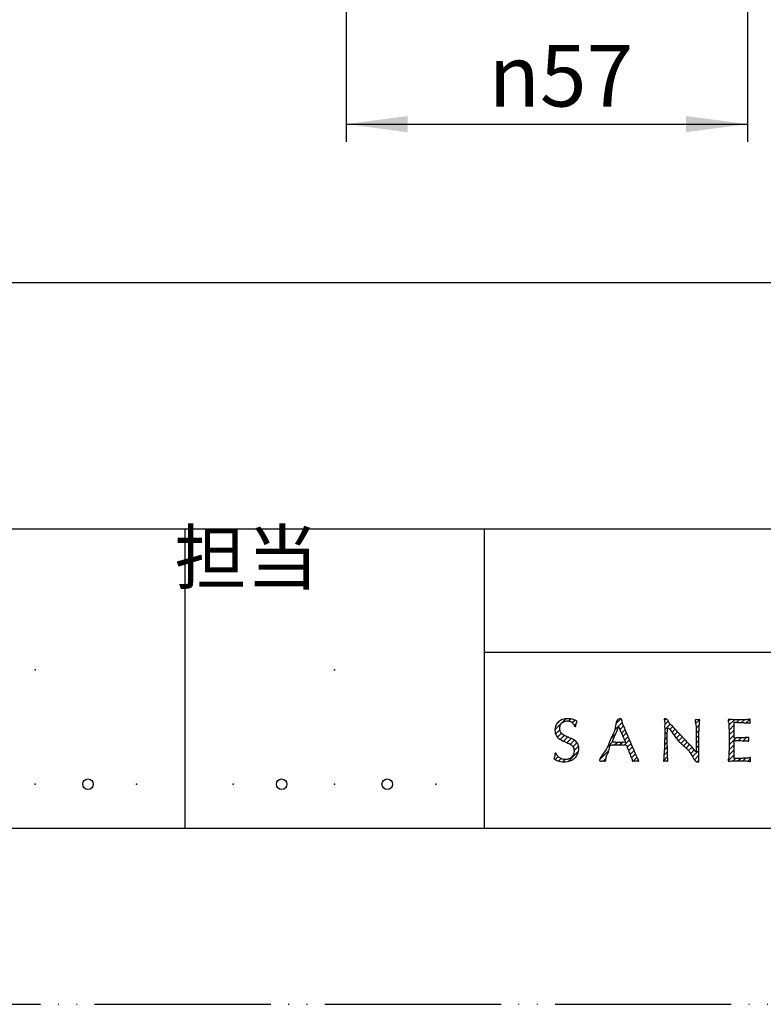
# Model space of a CAD drawing. Units: millimetres. Extents: x 0 to 525, y 0 to 742.
# Drawn here: x 349 to 455, y 0 to 140 of the extents above; entities that cross this region are included whole.
import ezdxf

# ---------------------------------------------------------------- set-up
doc = ezdxf.new("R2010")
doc.units = ezdxf.units.MM
doc.linetypes.add('PHANTOM', pattern=[13, 10, -1, 0, -1, 0, -1])
doc.layers.add('1', color=7, linetype='Continuous')
doc.layers.add('_U_30EC_U_30A4_U_30E4_U_30FC_1', color=7, linetype='Continuous')
doc.styles.add('CONVERTER_11', font='MS Mincho.ttf', dxfattribs={"width": 0.89})
doc.styles.add('CONVERTER_12', font='txt.shx', dxfattribs={"width": 0.9})
doc.dimstyles.new('ME10_DIM_12', dxfattribs={"dimtxt": 8.75, "dimasz": 8.75, "dimexe": 2.5, "dimexo": 0, "dimgap": 2.5, "dimtad": 1, "dimdsep": 46, "dimtxsty": 'CONVERTER_12', "dimsah": 1, "dimcen": 0.09, "dimclrd": 2, "dimclre": 2, "dimclrt": 7, "dimadec": 0, "dimazin": 0, "dimtfac": 1, "dimtdec": 4, "dimtix": 1, "dimtmove": 0, "dimatfit": 3, "dimfxl": 1, "dimtolj": 1, "dimtzin": 0, "dimarcsym": 0})
pattern_1 = [(45, (0, 0), (-0.28284271, 0), [])]

# ---------------------------------------------------------------- blocks, each defined once
blk = doc.blocks.new('開示A4')
at = {"layer": '1', "linetype": 'Continuous'}
h = blk.add_hatch(dxfattribs=at)
h.set_pattern_fill('CUSTOM14', color=2, scale=0.1, angle=45, pattern_type=2)
h.set_pattern_definition(pattern_1)
edge = h.paths.add_edge_path()
edge.add_spline(control_points=[(170.147, 14.138), (170.163, 14.117), (170.197, 14.075), (170.26, 14.02), (170.333, 13.973), (170.418, 13.935), (170.513, 13.91), (170.617, 13.903), (170.722, 13.911), (170.821, 13.941), (170.906, 13.988), (170.978, 14.05), (171.035, 14.124), (171.077, 14.21), (171.103, 14.305), (171.112, 14.419), (171.099, 14.543), (171.033, 14.66), (170.937, 14.745), (170.825, 14.814), (170.699, 14.872), (170.566, 14.924), (170.431, 14.979), (170.305, 15.049), (170.193, 15.138), (170.097, 15.25), (170.033, 15.399), (170.02, 15.559), (170.032, 15.71), (170.071, 15.838), (170.135, 15.951), (170.224, 16.046), (170.334, 16.124), (170.463, 16.182), (170.611, 16.217), (170.768, 16.227), (170.917, 16.219), (171.06, 16.191), (171.16, 16.134), (171.313, 16.087), (171.246, 16.002), (171.23, 15.934), (171.198, 15.869), (171.215, 15.767), (171.167, 15.775), (171.132, 15.768), (171.13, 15.833), (171.099, 15.878), (171.066, 15.936), (171.021, 15.985), (170.966, 16.03), (170.901, 16.068), (170.823, 16.093), (170.736, 16.099), (170.645, 16.092), (170.559, 16.069), (170.483, 16.031), (170.417, 15.981), (170.362, 15.917), (170.322, 15.843), (170.298, 15.759), (170.289, 15.652), (170.302, 15.53), (170.368, 15.411), (170.464, 15.326), (170.576, 15.256), (170.701, 15.197), (170.835, 15.146), (170.969, 15.093), (171.095, 15.028), (171.208, 14.945), (171.303, 14.84), (171.367, 14.699), (171.381, 14.541), (171.367, 14.382), (171.324, 14.235), (171.255, 14.101), (171.157, 13.985), (171.035, 13.891), (170.887, 13.822), (170.718, 13.78), (170.532, 13.768), (170.353, 13.778), (170.188, 13.82), (170.083, 13.888), (169.935, 13.937), (169.998, 14.03), (170.007, 14.103), (170.03, 14.169), (170.003, 14.27), (170.052, 14.262), (170.092, 14.269), (170.1, 14.191), (170.131, 14.156), (170.147, 14.138)], knot_values=[0, 0, 0, 0, 0.079642, 0.162177, 0.248649, 0.340497, 0.438191, 0.543446, 0.651812, 0.753019, 0.84922, 0.941929, 1.03425, 1.129079, 1.226697, 1.32722, 1.470572, 1.59549, 1.719934, 1.850577, 1.98906, 2.134139, 2.280698, 2.42453, 2.56593, 2.708239, 2.861718, 3.045169, 3.183798, 3.314814, 3.442083, 3.569913, 3.702178, 3.842308, 3.992872, 4.156751, 4.310982, 4.44586, 4.572394, 4.701657, 4.768279, 4.835961, 4.912789, 5.006285, 5.026909, 5.047534, 5.101808, 5.162325, 5.22692, 5.294232, 5.364545, 5.438319, 5.517878, 5.607648, 5.70045, 5.788251, 5.872715, 5.955167, 6.037192, 6.120669, 6.206849, 6.296681, 6.442558, 6.56819, 6.692905, 6.82422, 6.963122, 7.107844, 7.253432, 7.395187, 7.533141, 7.67055, 7.816237, 7.987692, 8.142277, 8.293663, 8.442962, 8.591598, 8.743679, 8.903725, 9.076307, 9.265579, 9.459204, 9.61762, 9.75361, 9.874873, 9.95452, 10.024164, 10.097698, 10.1891, 10.209746, 10.230392, 10.300571, 10.37632, 10.37632, 10.37632, 10.37632], degree=3, periodic=0)
h = blk.add_hatch(dxfattribs=at)
h.set_pattern_fill('CUSTOM13', color=2, scale=0.1, angle=45, pattern_type=2)
h.set_pattern_definition(pattern_1)
edge = h.paths.add_edge_path()
edge.add_spline(control_points=[(174.792, 13.816), (174.777, 13.818), (174.746, 13.822), (174.701, 13.823), (174.656, 13.823), (174.61, 13.823), (174.564, 13.823), (174.518, 13.823), (174.475, 13.825), (174.404, 13.8), (174.406, 13.922), (174.359, 14.007), (174.319, 14.125), (174.271, 14.242), (174.22, 14.364), (174.172, 14.491), (174.114, 14.599), (174.098, 14.756), (173.957, 14.724), (173.851, 14.735), (173.736, 14.734), (173.625, 14.735), (173.518, 14.734), (173.412, 14.734), (173.311, 14.727), (173.127, 14.751), (173.116, 14.447), (173.009, 14.224), (172.91, 14.039), (172.923, 13.795), (172.805, 13.825), (172.742, 13.823), (172.679, 13.823), (172.395, 13.781), (173.025, 14.501), (173.109, 15.013), (173.493, 15.534), (173.478, 16.235), (173.724, 16.223), (173.826, 16.232), (173.825, 15.981), (173.943, 15.798), (174.032, 15.556), (174.132, 15.323), (174.231, 15.087), (174.33, 14.855), (174.426, 14.631), (174.516, 14.423), (174.599, 14.233), (174.673, 14.067), (174.734, 13.929), (174.775, 13.85), (174.792, 13.816)], knot_values=[0, 0, 0, 0, 0.047163, 0.091486, 0.135776, 0.182653, 0.22952, 0.273775, 0.318131, 0.365261, 0.457101, 0.567185, 0.689462, 0.818176, 0.951009, 1.085852, 1.218126, 1.343545, 1.454537, 1.567188, 1.680711, 1.794227, 1.900009, 2.004086, 2.108163, 2.214, 2.496039, 2.762351, 2.997275, 3.18511, 3.246408, 3.312608, 3.378878, 3.44014, 4.100502, 4.754913, 5.411332, 6.07789, 6.110575, 6.14326, 6.367989, 6.610525, 6.863389, 7.11938, 7.376037, 7.631165, 7.876722, 8.104954, 8.312917, 8.49773, 8.651019, 8.764739, 8.764739, 8.764739, 8.764739], degree=3, periodic=0)
edge = h.paths.add_edge_path(flags=16)
edge.add_spline(control_points=[(173.268, 14.886), (173.299, 14.886), (173.361, 14.886), (173.454, 14.883), (173.548, 14.88), (173.642, 14.879), (173.735, 14.88), (173.835, 14.879), (173.919, 14.889), (174.064, 14.862), (173.94, 15.037), (173.897, 15.197), (173.781, 15.455), (173.702, 15.592), (173.643, 15.809), (173.586, 15.593), (173.505, 15.453), (173.406, 15.204), (173.325, 15.019), (173.281, 14.917), (173.268, 14.886)], knot_values=[0, 0, 0, 0, 0.091148, 0.185812, 0.280413, 0.371589, 0.467908, 0.564268, 0.660568, 0.756965, 0.856135, 1.092616, 1.374868, 1.611349, 1.710518, 1.809403, 2.045205, 2.326647, 2.562449, 2.661334, 2.661334, 2.661334, 2.661334], degree=3, periodic=0)
h = blk.add_hatch(dxfattribs=at)
h.set_pattern_fill('CUSTOM12', color=2, scale=0.1, angle=45, pattern_type=2)
h.set_pattern_definition(pattern_1)
edge = h.paths.add_edge_path()
edge.add_spline(control_points=[(177.307, 14.709), (177.175, 14.823), (176.912, 15.05), (176.4, 15.892), (176.411, 15.534), (176.404, 15.393), (176.403, 15.194), (176.402, 15.022), (176.402, 14.879), (176.404, 14.783), (176.406, 14.675), (176.407, 14.562), (176.409, 14.444), (176.412, 14.327), (176.416, 14.212), (176.419, 14.105), (176.422, 14.01), (176.428, 13.926), (176.424, 13.869), (176.446, 13.798), (176.368, 13.829), (176.312, 13.82), (176.254, 13.829), (176.169, 13.797), (176.201, 13.881), (176.199, 13.949), (176.211, 14.052), (176.216, 14.17), (176.224, 14.304), (176.232, 14.448), (176.24, 14.597), (176.246, 14.748), (176.25, 14.897), (176.254, 15.041), (176.257, 15.176), (176.258, 15.365), (176.262, 15.59), (176.244, 15.864), (176.285, 16.028), (176.2, 16.227), (176.266, 16.224), (176.284, 16.224), (176.406, 16.226), (176.508, 15.947), (176.758, 15.746), (176.987, 15.478), (177.225, 15.226), (177.449, 14.99), (177.675, 14.732), (177.833, 14.616), (178.047, 14.28), (178.042, 14.405), (178.043, 14.463), (178.043, 14.55), (178.043, 14.644), (178.043, 14.73), (178.043, 14.792), (178.043, 14.941), (178.046, 15.18), (178.026, 15.545), (178.075, 15.808), (177.918, 16.219), (178.076, 16.164), (178.131, 16.162), (178.183, 16.163), (178.271, 16.204), (178.22, 16.057), (178.231, 15.95), (178.217, 15.791), (178.21, 15.629), (178.201, 15.46), (178.194, 15.298), (178.189, 15.154), (178.187, 15.034), (178.188, 14.927), (178.187, 14.818), (178.188, 14.7), (178.189, 14.576), (178.191, 14.449), (178.193, 14.322), (178.194, 14.199), (178.196, 14.083), (178.196, 13.981), (178.201, 13.89), (178.191, 13.832), (178.212, 13.765), (178.173, 13.773), (177.96, 13.758), (177.764, 14.314), (177.461, 14.576), (177.307, 14.709)], knot_values=[0, 0, 0, 0, 0.655041, 1.308087, 1.420804, 1.566131, 1.757067, 2.006514, 2.087328, 2.185329, 2.294612, 2.408936, 2.526803, 2.646361, 2.762536, 2.870057, 2.966883, 3.050803, 3.115818, 3.15603, 3.213914, 3.276689, 3.34296, 3.404231, 3.453823, 3.5325, 3.634775, 3.754909, 3.889737, 4.03577, 4.187257, 4.338734, 4.488479, 4.634708, 4.771493, 4.892687, 5.199776, 5.460354, 5.667603, 5.814723, 5.828991, 5.855488, 5.869756, 6.189797, 6.53189, 6.883054, 7.230512, 7.566967, 7.885204, 8.172887, 8.418012, 8.443927, 8.51076, 8.602145, 8.701714, 8.793099, 8.859933, 8.885848, 9.242301, 9.589275, 9.921809, 10.234796, 10.299682, 10.353235, 10.401546, 10.464829, 10.559739, 10.692395, 10.849204, 11.016263, 11.18672, 11.353726, 11.502574, 11.618665, 11.713299, 11.825111, 11.944649, 12.069292, 12.197073, 12.325626, 12.450346, 12.566466, 12.67099, 12.760776, 12.827032, 12.874291, 12.89832, 12.922348, 13.539848, 14.182943, 14.182943, 14.182943, 14.182943], degree=3, periodic=0)
h = blk.add_hatch(dxfattribs=at)
h.set_pattern_fill('CUSTOM11', color=2, scale=0.1, angle=45, pattern_type=2)
h.set_pattern_definition(pattern_1)
edge = h.paths.add_edge_path()
edge.add_spline(control_points=[(179.906, 15.739), (179.909, 15.806), (179.916, 15.94), (179.82, 16.225), (180.051, 16.163), (180.192, 16.17), (180.349, 16.162), (180.503, 16.163), (180.655, 16.162), (180.814, 16.172), (180.941, 16.155), (181.137, 16.227), (181.103, 16.126), (181.105, 16.076), (181.103, 16.027), (181.135, 15.941), (181.001, 15.99), (180.917, 15.984), (180.817, 15.995), (180.719, 16.001), (180.612, 16.007), (180.491, 16.016), (180.37, 16.005), (180.181, 16.065), (180.213, 15.906), (180.2, 15.808), (180.197, 15.696), (180.196, 15.577), (180.197, 15.45), (180.196, 15.323), (180.206, 15.225), (180.178, 15.084), (180.351, 15.14), (180.465, 15.127), (180.584, 15.134), (180.689, 15.139), (180.784, 15.143), (180.876, 15.151), (180.948, 15.146), (181.054, 15.185), (181.023, 15.105), (181.027, 15.056), (181.023, 15.006), (181.055, 14.921), (180.921, 14.974), (180.829, 14.965), (180.708, 14.976), (180.591, 14.977), (180.478, 14.978), (180.368, 14.984), (180.29, 14.972), (180.191, 15.005), (180.201, 14.948), (180.197, 14.914), (180.197, 14.871), (180.196, 14.834), (180.196, 14.795), (180.196, 14.757), (180.196, 14.719), (180.196, 14.69), (180.196, 14.659), (180.196, 14.614), (180.196, 14.56), (180.196, 14.515), (180.196, 14.431), (180.198, 14.317), (180.195, 14.168), (180.207, 14.066), (180.182, 13.933), (180.333, 13.979), (180.443, 13.964), (180.573, 13.969), (180.699, 13.973), (180.819, 13.977), (180.939, 13.99), (181.022, 13.981), (181.146, 14.041), (181.124, 13.985), (181.124, 13.959), (181.122, 13.932), (181.122, 13.897), (181.12, 13.861), (181.153, 13.768), (180.955, 13.841), (180.83, 13.818), (180.667, 13.825), (180.513, 13.823), (180.357, 13.824), (180.197, 13.821), (180.054, 13.833), (179.82, 13.77), (179.917, 14.056), (179.901, 14.25), (179.915, 14.478), (179.914, 14.634), (179.914, 14.74), (179.914, 14.802), (179.914, 14.892), (179.914, 14.996), (179.914, 15.1), (179.914, 15.19), (179.914, 15.253), (179.914, 15.359), (179.913, 15.516), (179.908, 15.665), (179.906, 15.739)], knot_values=[0, 0, 0, 0, 0.220341, 0.440781, 0.595249, 0.748843, 0.902358, 1.056802, 1.210736, 1.363041, 1.515316, 1.669377, 1.721612, 1.7732, 1.824934, 1.87711, 1.982682, 2.078782, 2.17281, 2.271938, 2.37835, 2.494132, 2.626682, 2.783145, 2.890701, 2.99313, 3.09987, 3.220238, 3.352695, 3.481733, 3.593499, 3.674323, 3.817952, 3.946167, 4.061405, 4.166481, 4.262479, 4.350737, 4.433072, 4.511216, 4.564262, 4.618474, 4.670128, 4.722297, 4.819541, 4.931195, 5.049996, 5.168644, 5.283971, 5.392261, 5.486512, 5.559178, 5.591426, 5.626216, 5.667156, 5.717449, 5.738402, 5.784499, 5.830596, 5.851549, 5.873019, 5.924218, 5.985326, 6.036524, 6.057994, 6.236848, 6.38141, 6.49319, 6.574068, 6.691018, 6.814882, 6.944308, 7.071267, 7.193489, 7.309043, 7.414007, 7.50514, 7.53115, 7.559222, 7.587202, 7.612569, 7.662551, 7.702879, 7.857328, 8.0108, 8.165256, 8.322233, 8.479565, 8.635216, 8.790883, 8.948305, 9.168272, 9.387359, 9.608048, 9.832914, 9.858339, 9.925367, 10.020131, 10.128762, 10.237394, 10.332158, 10.399186, 10.424611, 10.64992, 10.871885, 10.871885, 10.871885, 10.871885], degree=3, periodic=0)
at = {"layer": '1', "color": 7, "linetype": 'Continuous'}
for p, q in [((25, 41), (200, 41)), ((200, 27), (25, 27)), ((105, 10), (200, 10))]:
    blk.add_line(p, q, dxfattribs=at)
at = {"layer": '1', "color": 2, "linetype": 'Continuous'}
for p, q in [((149, 27), (149, 10)), ((166, 27), (166, 10)), ((166, 20), (200, 20))]:
    blk.add_line(p, q, dxfattribs=at)
at = {"layer": '1', "color": 4, "linetype": 'PHANTOM'}
blk.add_line((0, 0), (210, 0), dxfattribs=at)
at = {"layer": '1', "color": 7, "linetype": 'Continuous'}
for centre in [(143.5, 12.5), (154.5, 12.5), (160.5, 12.5)]:
    blk.add_circle(centre, 0.3, dxfattribs=at)
at = {"layer": '1', "color": 4}
for p in [(140.5, 19), (157.5, 19), (140.5, 12.5), (146.25, 12.5), (151.75, 12.5), (157.5, 12.5), (163.25, 12.5)]:
    blk.add_point(p, dxfattribs=at)
at = {"layer": '_U_30EC_U_30A4_U_30E4_U_30FC_1', "color": 2, "linetype": 'Continuous'}
for points, knots in [([(170.147, 14.138), (170.163, 14.117), (170.197, 14.075), (170.26, 14.02), (170.333, 13.973), (170.418, 13.935), (170.513, 13.91), (170.617, 13.903), (170.722, 13.911), (170.821, 13.941), (170.906, 13.988), (170.978, 14.05), (171.035, 14.124), (171.077, 14.21), (171.103, 14.305), (171.112, 14.419), (171.099, 14.543), (171.033, 14.66), (170.937, 14.745), (170.825, 14.814), (170.699, 14.872), (170.566, 14.924), (170.431, 14.979), (170.305, 15.049), (170.193, 15.138), (170.097, 15.25), (170.033, 15.399), (170.02, 15.559), (170.032, 15.71), (170.071, 15.838), (170.135, 15.951), (170.224, 16.046), (170.334, 16.124), (170.463, 16.182), (170.611, 16.217), (170.768, 16.227), (170.917, 16.219), (171.06, 16.191), (171.16, 16.134), (171.313, 16.087), (171.246, 16.002), (171.23, 15.934), (171.198, 15.869), (171.215, 15.767), (171.167, 15.775), (171.132, 15.768), (171.13, 15.833), (171.099, 15.878), (171.066, 15.936), (171.021, 15.985), (170.966, 16.03), (170.901, 16.068), (170.823, 16.093), (170.736, 16.099), (170.645, 16.092), (170.559, 16.069), (170.483, 16.031), (170.417, 15.981), (170.362, 15.917), (170.322, 15.843), (170.298, 15.759), (170.289, 15.652), (170.302, 15.53), (170.368, 15.411), (170.464, 15.326), (170.576, 15.256), (170.701, 15.197), (170.835, 15.146), (170.969, 15.093), (171.095, 15.028), (171.208, 14.945), (171.303, 14.84), (171.367, 14.699), (171.381, 14.541), (171.367, 14.382), (171.324, 14.235), (171.255, 14.101), (171.157, 13.985), (171.035, 13.891), (170.887, 13.822), (170.718, 13.78), (170.532, 13.768), (170.353, 13.778), (170.188, 13.82), (170.083, 13.888), (169.935, 13.937), (169.998, 14.03), (170.007, 14.103), (170.03, 14.169), (170.003, 14.27), (170.052, 14.262), (170.092, 14.269), (170.1, 14.191), (170.131, 14.156), (170.147, 14.138)], [0, 0, 0, 0, 0.079642, 0.162177, 0.248649, 0.340497, 0.438191, 0.543446, 0.651812, 0.753019, 0.84922, 0.941929, 1.03425, 1.129079, 1.226697, 1.32722, 1.470572, 1.59549, 1.719934, 1.850577, 1.98906, 2.134139, 2.280698, 2.42453, 2.56593, 2.708239, 2.861718, 3.045169, 3.183798, 3.314814, 3.442083, 3.569913, 3.702178, 3.842308, 3.992872, 4.156751, 4.310982, 4.44586, 4.572394, 4.701657, 4.768279, 4.835961, 4.912789, 5.006285, 5.026909, 5.047534, 5.101808, 5.162325, 5.22692, 5.294232, 5.364545, 5.438319, 5.517878, 5.607648, 5.70045, 5.788251, 5.872715, 5.955167, 6.037192, 6.120669, 6.206849, 6.296681, 6.442558, 6.56819, 6.692905, 6.82422, 6.963122, 7.107844, 7.253432, 7.395187, 7.533141, 7.67055, 7.816237, 7.987692, 8.142277, 8.293663, 8.442962, 8.591598, 8.743679, 8.903725, 9.076307, 9.265579, 9.459204, 9.61762, 9.75361, 9.874873, 9.95452, 10.024164, 10.097698, 10.1891, 10.209746, 10.230392, 10.300571, 10.37632, 10.37632, 10.37632, 10.37632]), ([(174.792, 13.816), (174.777, 13.818), (174.746, 13.822), (174.701, 13.823), (174.656, 13.823), (174.61, 13.823), (174.564, 13.823), (174.518, 13.823), (174.475, 13.825), (174.404, 13.8), (174.406, 13.922), (174.359, 14.007), (174.319, 14.125), (174.271, 14.242), (174.22, 14.364), (174.172, 14.491), (174.114, 14.599), (174.098, 14.756), (173.957, 14.724), (173.851, 14.735), (173.736, 14.734), (173.625, 14.735), (173.518, 14.734), (173.412, 14.734), (173.311, 14.727), (173.127, 14.751), (173.116, 14.447), (173.009, 14.224), (172.91, 14.039), (172.923, 13.795), (172.805, 13.825), (172.742, 13.823), (172.679, 13.823), (172.395, 13.781), (173.025, 14.501), (173.109, 15.013), (173.493, 15.534), (173.478, 16.235), (173.724, 16.223), (173.826, 16.232), (173.825, 15.981), (173.943, 15.798), (174.032, 15.556), (174.132, 15.323), (174.231, 15.087), (174.33, 14.855), (174.426, 14.631), (174.516, 14.423), (174.599, 14.233), (174.673, 14.067), (174.734, 13.929), (174.775, 13.85), (174.792, 13.816)], [0, 0, 0, 0, 0.047163, 0.091486, 0.135776, 0.182653, 0.22952, 0.273775, 0.318131, 0.365261, 0.457101, 0.567185, 0.689462, 0.818176, 0.951009, 1.085852, 1.218126, 1.343545, 1.454537, 1.567188, 1.680711, 1.794227, 1.900009, 2.004086, 2.108163, 2.214, 2.496039, 2.762351, 2.997275, 3.18511, 3.246408, 3.312608, 3.378878, 3.44014, 4.100502, 4.754913, 5.411332, 6.07789, 6.110575, 6.14326, 6.367989, 6.610525, 6.863389, 7.11938, 7.376037, 7.631165, 7.876722, 8.104954, 8.312917, 8.49773, 8.651019, 8.764739, 8.764739, 8.764739, 8.764739]), ([(177.307, 14.709), (177.175, 14.823), (176.912, 15.05), (176.4, 15.892), (176.411, 15.534), (176.404, 15.393), (176.403, 15.194), (176.402, 15.022), (176.402, 14.879), (176.404, 14.783), (176.406, 14.675), (176.407, 14.562), (176.409, 14.444), (176.412, 14.327), (176.416, 14.212), (176.419, 14.105), (176.422, 14.01), (176.428, 13.926), (176.424, 13.869), (176.446, 13.798), (176.368, 13.829), (176.312, 13.82), (176.254, 13.829), (176.169, 13.797), (176.201, 13.881), (176.199, 13.949), (176.211, 14.052), (176.216, 14.17), (176.224, 14.304), (176.232, 14.448), (176.24, 14.597), (176.246, 14.748), (176.25, 14.897), (176.254, 15.041), (176.257, 15.176), (176.258, 15.365), (176.262, 15.59), (176.244, 15.864), (176.285, 16.028), (176.2, 16.227), (176.266, 16.224), (176.284, 16.224), (176.406, 16.226), (176.508, 15.947), (176.758, 15.746), (176.987, 15.478), (177.225, 15.226), (177.449, 14.99), (177.675, 14.732), (177.833, 14.616), (178.047, 14.28), (178.042, 14.405), (178.043, 14.463), (178.043, 14.55), (178.043, 14.644), (178.043, 14.73), (178.043, 14.792), (178.043, 14.941), (178.046, 15.18), (178.026, 15.545), (178.075, 15.808), (177.918, 16.219), (178.076, 16.164), (178.131, 16.162), (178.183, 16.163), (178.271, 16.204), (178.22, 16.057), (178.231, 15.95), (178.217, 15.791), (178.21, 15.629), (178.201, 15.46), (178.194, 15.298), (178.189, 15.154), (178.187, 15.034), (178.188, 14.927), (178.187, 14.818), (178.188, 14.7), (178.189, 14.576), (178.191, 14.449), (178.193, 14.322), (178.194, 14.199), (178.196, 14.083), (178.196, 13.981), (178.201, 13.89), (178.191, 13.832), (178.212, 13.765), (178.173, 13.773), (177.96, 13.758), (177.764, 14.314), (177.461, 14.576), (177.307, 14.709)], [0, 0, 0, 0, 0.655041, 1.308087, 1.420804, 1.566131, 1.757067, 2.006514, 2.087328, 2.185329, 2.294612, 2.408936, 2.526803, 2.646361, 2.762536, 2.870057, 2.966883, 3.050803, 3.115818, 3.15603, 3.213914, 3.276689, 3.34296, 3.404231, 3.453823, 3.5325, 3.634775, 3.754909, 3.889737, 4.03577, 4.187257, 4.338734, 4.488479, 4.634708, 4.771493, 4.892687, 5.199776, 5.460354, 5.667603, 5.814723, 5.828991, 5.855488, 5.869756, 6.189797, 6.53189, 6.883054, 7.230512, 7.566967, 7.885204, 8.172887, 8.418012, 8.443927, 8.51076, 8.602145, 8.701714, 8.793099, 8.859933, 8.885848, 9.242301, 9.589275, 9.921809, 10.234796, 10.299682, 10.353235, 10.401546, 10.464829, 10.559739, 10.692395, 10.849204, 11.016263, 11.18672, 11.353726, 11.502574, 11.618665, 11.713299, 11.825111, 11.944649, 12.069292, 12.197073, 12.325626, 12.450346, 12.566466, 12.67099, 12.760776, 12.827032, 12.874291, 12.89832, 12.922348, 13.539848, 14.182943, 14.182943, 14.182943, 14.182943]), ([(173.268, 14.886), (173.299, 14.886), (173.361, 14.886), (173.454, 14.883), (173.548, 14.88), (173.642, 14.879), (173.735, 14.88), (173.835, 14.879), (173.919, 14.889), (174.064, 14.862), (173.94, 15.037), (173.897, 15.197), (173.781, 15.455), (173.702, 15.592), (173.643, 15.809), (173.586, 15.593), (173.505, 15.453), (173.406, 15.204), (173.325, 15.019), (173.281, 14.917), (173.268, 14.886)], [0, 0, 0, 0, 0.091148, 0.185812, 0.280413, 0.371589, 0.467908, 0.564268, 0.660568, 0.756965, 0.856135, 1.092616, 1.374868, 1.611349, 1.710518, 1.809403, 2.045205, 2.326647, 2.562449, 2.661334, 2.661334, 2.661334, 2.661334]), ([(179.906, 15.739), (179.909, 15.806), (179.916, 15.94), (179.82, 16.225), (180.051, 16.163), (180.192, 16.17), (180.349, 16.162), (180.503, 16.163), (180.655, 16.162), (180.814, 16.172), (180.941, 16.155), (181.137, 16.227), (181.103, 16.126), (181.105, 16.076), (181.103, 16.027), (181.135, 15.941), (181.001, 15.99), (180.917, 15.984), (180.817, 15.995), (180.719, 16.001), (180.612, 16.007), (180.491, 16.016), (180.37, 16.005), (180.181, 16.065), (180.213, 15.906), (180.2, 15.808), (180.197, 15.696), (180.196, 15.577), (180.197, 15.45), (180.196, 15.323), (180.206, 15.225), (180.178, 15.084), (180.351, 15.14), (180.465, 15.127), (180.584, 15.134), (180.689, 15.139), (180.784, 15.143), (180.876, 15.151), (180.948, 15.146), (181.054, 15.185), (181.023, 15.105), (181.027, 15.056), (181.023, 15.006), (181.055, 14.921), (180.921, 14.974), (180.829, 14.965), (180.708, 14.976), (180.591, 14.977), (180.478, 14.978), (180.368, 14.984), (180.29, 14.972), (180.191, 15.005), (180.201, 14.948), (180.197, 14.914), (180.197, 14.871), (180.196, 14.834), (180.196, 14.795), (180.196, 14.757), (180.196, 14.719), (180.196, 14.69), (180.196, 14.659), (180.196, 14.614), (180.196, 14.56), (180.196, 14.515), (180.196, 14.431), (180.198, 14.317), (180.195, 14.168), (180.207, 14.066), (180.182, 13.933), (180.333, 13.979), (180.443, 13.964), (180.573, 13.969), (180.699, 13.973), (180.819, 13.977), (180.939, 13.99), (181.022, 13.981), (181.146, 14.041), (181.124, 13.985), (181.124, 13.959), (181.122, 13.932), (181.122, 13.897), (181.12, 13.861), (181.153, 13.768), (180.955, 13.841), (180.83, 13.818), (180.667, 13.825), (180.513, 13.823), (180.357, 13.824), (180.197, 13.821), (180.054, 13.833), (179.82, 13.77), (179.917, 14.056), (179.901, 14.25), (179.915, 14.478), (179.914, 14.634), (179.914, 14.74), (179.914, 14.802), (179.914, 14.892), (179.914, 14.996), (179.914, 15.1), (179.914, 15.19), (179.914, 15.253), (179.914, 15.359), (179.913, 15.516), (179.908, 15.665), (179.906, 15.739)], [0, 0, 0, 0, 0.220341, 0.440781, 0.595249, 0.748843, 0.902358, 1.056802, 1.210736, 1.363041, 1.515316, 1.669377, 1.721612, 1.7732, 1.824934, 1.87711, 1.982682, 2.078782, 2.17281, 2.271938, 2.37835, 2.494132, 2.626682, 2.783145, 2.890701, 2.99313, 3.09987, 3.220238, 3.352695, 3.481733, 3.593499, 3.674323, 3.817952, 3.946167, 4.061405, 4.166481, 4.262479, 4.350737, 4.433072, 4.511216, 4.564262, 4.618474, 4.670128, 4.722297, 4.819541, 4.931195, 5.049996, 5.168644, 5.283971, 5.392261, 5.486512, 5.559178, 5.591426, 5.626216, 5.667156, 5.717449, 5.738402, 5.784499, 5.830596, 5.851549, 5.873019, 5.924218, 5.985326, 6.036524, 6.057994, 6.236848, 6.38141, 6.49319, 6.574068, 6.691018, 6.814882, 6.944308, 7.071267, 7.193489, 7.309043, 7.414007, 7.50514, 7.53115, 7.559222, 7.587202, 7.612569, 7.662551, 7.702879, 7.857328, 8.0108, 8.165256, 8.322233, 8.479565, 8.635216, 8.790883, 8.948305, 9.168272, 9.387359, 9.608048, 9.832914, 9.858339, 9.925367, 10.020131, 10.128762, 10.237394, 10.332158, 10.399186, 10.424611, 10.64992, 10.871885, 10.871885, 10.871885, 10.871885])]:
    blk.add_open_spline(points, degree=3, knots=knots, dxfattribs=at)
at = {"layer": '1', "color": 2, "insert": (152.5, 25), "char_height": 3, "attachment_point": 5, "line_spacing_factor": 0.590909, "style": 'CONVERTER_11'}
blk.add_mtext('担当', dxfattribs=at)
blk = doc.blocks.new('*D37')
at = {"layer": '1', "color": 2, "linetype": 'Continuous'}
for p, q in [((395.4, 185.32), (395.4, 122.5)), ((452.4, 185.32), (452.4, 122.5)), ((395.4, 125), (452.4, 125))]:
    blk.add_line(p, q, dxfattribs=at)
at = {"layer": '1', "color": 2}
for points in [[(404.15, 126.15), (404.15, 123.85), (395.4, 125)], [(443.65, 123.85), (443.65, 126.15), (452.4, 125)]]:
    blk.add_solid(points, dxfattribs=at)
at = {"layer": '1', "color": 7, "insert": (415.64, 127.5), "char_height": 8.75, "attachment_point": 7, "rotation": 0.0001, "line_spacing_factor": 0.60024, "style": 'CONVERTER_12'}
blk.add_mtext('\\C7;{\\Fgdt;n}\\C7;57', dxfattribs=at)

msp = doc.modelspace()

# ---------------------------------------------------------------- block references
at = {"layer": '1', "xscale": 2.5, "yscale": 2.5, "zscale": 2.5}
msp.add_blockref('開示A4', (0, 0), dxfattribs=at)

# ---------------------------------------------------------------- dimensions: what is measured, and where the dimension line sits
at = {"layer": '1'}
dim = msp.add_aligned_dim(p1=(452.4, 185.316), p2=(395.4, 185.316), distance=60.316, dimstyle='ME10_DIM_12', override={"dimpost": '{\\Fgdt;n}<>'}, dxfattribs=at)
dim.commit()
dim.dimension.update_dxf_attribs({"geometry": '*D37', "text_midpoint": (424.126, 131.875), "text_rotation": 0.00014})

doc.saveas('drawing.dxf')
